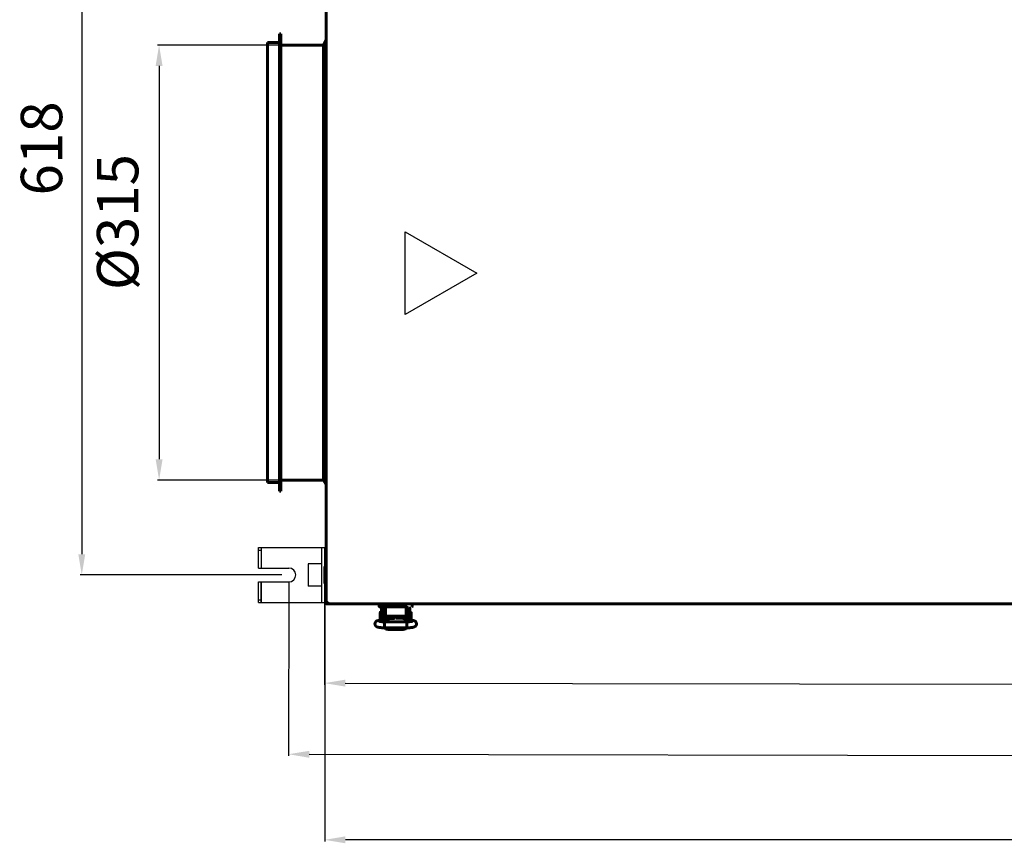
# Model space of a CAD drawing. Units: millimetres. Extents: x 78493 to 99626, y 38332 to 48865.
# Drawn here: x 91823 to 92537, y 44308 to 44904 of the extents above; entities that cross this region are included whole.
import ezdxf

# ---------------------------------------------------------------- set-up
doc = ezdxf.new("R2010")
doc.units = ezdxf.units.MM
doc.linetypes.add('K5LT_BASIC', pattern=[0])
doc.layers.add('Системный слой', color=7, linetype='Continuous')
doc.layers.add('Системный слой (49)', color=7, linetype='Continuous')
doc.styles.get("Standard").update_dxf_attribs({"font": 'arial.ttf'})
doc.dimstyles.new('ISO-25', dxfattribs={"dimtxt": 30, "dimasz": 15, "dimexe": 1.25, "dimexo": 5, "dimgap": 10, "dimtad": 1, "dimdec": 1, "dimtxsty": 'Standard', "dimcen": 2.5, "dimadec": 0, "dimazin": 0, "dimtfac": 1, "dimtdec": 1, "dimtmove": 0, "dimatfit": 3, "dimfxl": 1, "dimarcsym": 0})

# ---------------------------------------------------------------- blocks, each defined once
blk = doc.blocks.new('*D1420')
at = {"color": 0, "lineweight": -2, "transparency": 16777216}
for p, q in [((92018.12, 44497.18), (92017.92, 44371.07)), ((93869.72, 44494.18), (93869.52, 44368.07)), ((92032.92, 44372.29), (93854.52, 44369.34))]:
    blk.add_line(p, q, dxfattribs=at)
at = {"color": 0, "transparency": 16777216}
for points in [[(92032.92, 44374.79), (92032.92, 44369.79), (92017.92, 44372.32)], [(93854.52, 44371.84), (93854.52, 44366.84), (93869.52, 44369.32)]]:
    blk.add_solid(points, dxfattribs=at)
at = {"layer": 'Defpoints', "color": 0, "transparency": 16777216}
for p in [(92018.13, 44502.18), (93869.73, 44499.18), (93869.52, 44369.32)]:
    blk.add_point(p, dxfattribs=at)
at = {"color": 0, "transparency": 16777216, "insert": (92943.76, 44396.13), "char_height": 30, "attachment_point": 5, "rotation": 359.90717}
blk.add_mtext('1852', dxfattribs=at)
blk = doc.blocks.new('*D1421')
at = {"color": 0, "lineweight": -2, "transparency": 16777216}
for p, q in [((92044.12, 44491.08), (92044.01, 44422.6)), ((93843.72, 44488.08), (93843.61, 44419.6)), ((92059.01, 44423.83), (93828.61, 44420.88))]:
    blk.add_line(p, q, dxfattribs=at)
at = {"color": 0, "transparency": 16777216}
for points in [[(92059.02, 44426.33), (92059.01, 44421.33), (92044.01, 44423.85)], [(93828.62, 44423.38), (93828.61, 44418.38), (93843.61, 44420.85)]]:
    blk.add_solid(points, dxfattribs=at)
at = {"layer": 'Defpoints', "color": 0, "transparency": 16777216}
for p in [(92044.13, 44496.08), (93843.73, 44493.08), (93843.61, 44420.85)]:
    blk.add_point(p, dxfattribs=at)
at = {"color": 0, "transparency": 16777216, "insert": (92943.85, 44447.67), "char_height": 30, "attachment_point": 5, "rotation": 359.90449}
blk.add_mtext('1800', dxfattribs=at)
blk = doc.blocks.new('*D1422')
at = {"color": 0, "lineweight": -2, "transparency": 16777216}
for p, q in [((93967.45, 44862.43), (93967.45, 44309.06)), ((92044.13, 44491.08), (92044.13, 44309.06)), ((93952.45, 44310.31), (92059.13, 44310.31))]:
    blk.add_line(p, q, dxfattribs=at)
at = {"color": 0, "transparency": 16777216}
for points in [[(92059.13, 44312.81), (92059.13, 44307.81), (92044.13, 44310.31)], [(93952.45, 44312.81), (93952.45, 44307.81), (93967.45, 44310.31)]]:
    blk.add_solid(points, dxfattribs=at)
at = {"layer": 'Defpoints', "color": 0, "transparency": 16777216}
for p in [(93967.45, 44867.43), (92044.13, 44496.08), (92044.13, 44310.31)]:
    blk.add_point(p, dxfattribs=at)
at = {"color": 0, "transparency": 16777216, "insert": (93005.79, 44335.63), "char_height": 30, "attachment_point": 5}
blk.add_mtext('1924', dxfattribs=at)
blk = doc.blocks.new('*D1423')
at = {"color": 0, "lineweight": -2, "transparency": 16777216}
for p, q in [((92022.83, 44885.98), (91922.86, 44885.98)), ((91924.11, 44870.98), (91924.11, 44585.98)), ((92022.83, 44570.98), (91922.86, 44570.98))]:
    blk.add_line(p, q, dxfattribs=at)
at = {"color": 0, "transparency": 16777216}
for points in [[(91921.61, 44870.98), (91926.61, 44870.98), (91924.11, 44885.98)], [(91921.61, 44585.98), (91926.61, 44585.98), (91924.11, 44570.98)]]:
    blk.add_solid(points, dxfattribs=at)
at = {"layer": 'Defpoints', "color": 0, "transparency": 16777216}
for p in [(92027.83, 44885.98), (91924.11, 44570.98), (92027.83, 44570.98)]:
    blk.add_point(p, dxfattribs=at)
at = {"color": 0, "transparency": 16777216, "insert": (91897.95, 44757.81), "char_height": 30, "attachment_point": 5, "rotation": 90}
blk.add_mtext('%%C315', dxfattribs=at)
blk = doc.blocks.new('*D1425')
at = {"color": 0, "lineweight": -2, "transparency": 16777216}
for p, q in [((92013.13, 45120.18), (91866.81, 45120.18)), ((91868.06, 45105.18), (91868.06, 44517.18)), ((92013.13, 44502.18), (91866.81, 44502.18))]:
    blk.add_line(p, q, dxfattribs=at)
at = {"color": 0, "transparency": 16777216}
for points in [[(91865.56, 45105.18), (91870.56, 45105.18), (91868.06, 45120.18)], [(91865.56, 44517.18), (91870.56, 44517.18), (91868.06, 44502.18)]]:
    blk.add_solid(points, dxfattribs=at)
at = {"layer": 'Defpoints', "color": 0, "transparency": 16777216}
for p in [(92018.13, 45120.18), (91868.06, 44502.18), (92018.13, 44502.18)]:
    blk.add_point(p, dxfattribs=at)
at = {"color": 0, "transparency": 16777216, "insert": (91842.74, 44811.18), "char_height": 30, "attachment_point": 5, "rotation": 90}
blk.add_mtext('618', dxfattribs=at)

msp = doc.modelspace()

# ---------------------------------------------------------------- linework, layer by layer
at = {"color": 5}
for p, q in [((92102.55, 44690.82), (92102.55, 44750.82)), ((92102.55, 44750.82), (92154.51, 44720.82)), ((92154.51, 44720.82), (92102.55, 44690.82)), ((91996.13, 44507.18), (91996.13, 44522.18)), ((91996.13, 44507.18), (91996.13, 44522.18)), ((91996.13, 44522.18), (92044.13, 44522.18)), ((91998.13, 44522.18), (91998.13, 44507.18)), ((92042.13, 44482.18), (92042.13, 44522.18)), ((92044.13, 44482.18), (92044.13, 44522.18)), ((91996.13, 44520.18), (91998.13, 44520.18)), ((91996.13, 44507.18), (92018.13, 44507.18)), ((92042.13, 44510.18), (92032.13, 44510.18)), ((92032.13, 44510.18), (92032.13, 44494.18)), ((91996.13, 44497.18), (92018.13, 44497.18)), ((91996.13, 44482.18), (91996.13, 44497.18)), ((91998.13, 44482.18), (91998.13, 44497.18)), ((91998.13, 44497.18), (91998.13, 44482.18)), ((92042.13, 44494.18), (92032.13, 44494.18)), ((91996.13, 44484.18), (91998.13, 44484.18)), ((91996.13, 44482.18), (92044.13, 44482.18))]:
    msp.add_line(p, q, dxfattribs=at)
msp.add_arc((92018.13, 44502.18), 5, 270, 90, dxfattribs=at)
at = {"layer": 'Системный слой', "linetype": 'K5LT_BASIC', "lineweight": 60}
for p, q in [((92045.13, 44481.96), (92045.13, 45140.41)), ((92012.33, 44894.08), (92011.33, 44894.08)), ((92011.33, 44562.88), (92011.33, 44894.08)), ((92012.33, 44562.88), (92012.33, 44894.08)), ((92002.63, 44569.08), (92002.63, 44887.88)), ((92011.33, 44887.88), (92002.63, 44887.88)), ((92043.33, 44885.98), (92012.33, 44885.98)), ((92045.13, 44889.58), (92043.33, 44885.98)), ((92043.33, 44570.98), (92043.33, 44885.98)), ((92011.33, 44569.08), (92002.63, 44569.08)), ((92043.33, 44570.98), (92012.33, 44570.98)), ((92045.13, 44567.38), (92043.33, 44570.98)), ((92012.33, 44562.88), (92011.33, 44562.88)), ((92045.13, 44508.28), (92044.13, 44508.28)), ((92044.13, 44496.08), (92044.13, 44508.28)), ((92045.13, 44496.08), (92045.13, 44508.28)), ((92045.13, 44496.08), (92044.13, 44496.08)), ((92045.13, 44481.96), (92046.3, 44482.49)), ((92045.83, 44481.96), (92045.13, 44481.96)), ((92045.78, 44481.96), (92045.9, 44481.88)), ((92046.37, 44482.49), (92045.83, 44481.96)), ((92045.9, 44481.88), (92046.44, 44482.42)), ((92046.44, 44482.35), (92045.9, 44481.18)), ((92046.09, 44482.22), (92045.9, 44481.88)), ((92045.9, 44481.88), (92045.9, 44481.18)), ((92613.66, 44481.18), (92045.9, 44481.18)), ((92046.36, 44482.51), (92046.38, 44482.5)), ((92046.38, 44482.5), (92046.41, 44482.5)), ((92046.41, 44482.5), (92046.43, 44482.48)), ((92046.43, 44482.48), (92046.44, 44482.46)), ((92046.44, 44482.46), (92046.45, 44482.44)), ((92046.44, 44482.42), (92046.45, 44482.44)), ((92046.45, 44482.37), (92046.44, 44482.35)), ((92046.45, 44482.44), (92046.45, 44482.41)), ((92046.45, 44482.41), (92046.45, 44482.39)), ((92046.45, 44482.39), (92046.45, 44482.37)), ((92083.62, 44481.18), (92083.62, 44479.38)), ((92088.62, 44479.18), (92083.82, 44479.18)), ((92083.82, 44479.18), (92084.84, 44479.18)), ((92083.82, 44479.18), (92088.62, 44479.18)), ((92085.38, 44472.18), (92085.38, 44478.68)), ((92087.38, 44472.18), (92087.38, 44478.68)), ((92103.38, 44479.18), (92087.88, 44479.18)), ((92088.12, 44479.18), (92088.12, 44475.28)), ((92088.62, 44479.18), (92102.62, 44479.18)), ((92102.62, 44479.18), (92103.39, 44479.18)), ((92103.12, 44475.28), (92103.12, 44479.18)), ((92103.12, 44475.28), (92103.12, 44479.18)), ((92103.88, 44478.68), (92103.88, 44472.18)), ((92105.88, 44478.68), (92105.88, 44472.18)), ((92107.62, 44479.38), (92107.62, 44481.18)), ((92084.39, 44472.38), (92084.39, 44475.03)), ((92084.39, 44469.73), (92084.39, 44472.38)), ((92085.38, 44475.13), (92084.49, 44475.13)), ((92085.38, 44472.18), (92085.38, 44469.66)), ((92087.63, 44474.63), (92087.38, 44474.63)), ((92087.38, 44472.18), (92087.38, 44470)), ((92087.63, 44470.05), (92087.63, 44476.68)), ((92088.12, 44476.68), (92087.63, 44476.68)), ((92088.12, 44475.28), (92088.12, 44474.28)), ((92088.12, 44474.28), (92088.12, 44472.89)), ((92089.12, 44472.29), (92102.12, 44472.29)), ((92089.63, 44470.29), (92089.63, 44472.29)), ((92091.35, 44472.29), (92091.35, 44470.81)), ((92091.79, 44472.29), (92091.79, 44471.06)), ((92092.48, 44472.29), (92092.28, 44471.71)), ((92092.28, 44471.71), (92092.28, 44471.1)), ((92093.23, 44471.53), (92093.25, 44471.79)), ((92093.24, 44471.37), (92093.23, 44471.53)), ((92093.25, 44471.79), (92093.29, 44472.04)), ((92093.27, 44471.91), (92093.28, 44471.81)), ((92093.28, 44470.6), (92093.28, 44472.01)), ((92093.29, 44472.04), (92093.36, 44472.29)), ((92093.6, 44470.63), (92095.03, 44471.72)), ((92093.82, 44470.66), (92095.2, 44471.58)), ((92095.03, 44471.72), (92096.81, 44471.48)), ((92095.2, 44471.58), (92096.84, 44471.27)), ((92096.81, 44471.48), (92097.52, 44470.86)), ((92097.91, 44472.29), (92097.98, 44472.04)), ((92097.98, 44472.04), (92098.02, 44471.79)), ((92097.98, 44470.82), (92097.98, 44472.01)), ((92097.98, 44471.81), (92098, 44471.91)), ((92098.02, 44471.79), (92098.03, 44471.53)), ((92098.03, 44471.53), (92098.03, 44471.37)), ((92098.97, 44471.79), (92098.79, 44472.29)), ((92099.01, 44471.26), (92098.97, 44471.79)), ((92099.48, 44472.03), (92099.48, 44472.29)), ((92099.48, 44470.86), (92099.48, 44472.03)), ((92099.91, 44472), (92099.91, 44472.29)), ((92099.91, 44470.67), (92099.91, 44472)), ((92101.63, 44470.53), (92101.63, 44472.29)), ((92103.63, 44476.68), (92103.12, 44476.68)), ((92103.12, 44474.28), (92103.12, 44475.28)), ((92103.12, 44472.89), (92103.12, 44474.28)), ((92103.63, 44470.17), (92103.63, 44476.68)), ((92103.63, 44474.43), (92103.88, 44474.43)), ((92103.88, 44470.12), (92103.88, 44472.18)), ((92105.88, 44474.93), (92106.78, 44474.93)), ((92105.88, 44469.72), (92105.88, 44472.18)), ((92106.88, 44474.83), (92106.88, 44469.53)), ((92087.93, 44470.1), (92083.43, 44469.32)), ((92085.25, 44469.63), (92084.49, 44469.63)), ((92087.63, 44470.13), (92087.38, 44470.13)), ((92087.53, 44466.71), (92087.6, 44468.09)), ((92087.55, 44464.36), (92087.53, 44466.71)), ((92087.62, 44463.9), (92087.55, 44464.36)), ((92087.6, 44468.09), (92087.63, 44468.24)), ((92087.63, 44468.24), (92087.64, 44468.25)), ((92087.64, 44468.25), (92087.64, 44468.26)), ((92087.64, 44468.26), (92087.65, 44468.26)), ((92087.65, 44468.26), (92087.65, 44468.26)), ((92103.62, 44468.26), (92087.65, 44468.26)), ((92093.17, 44470.59), (92089.17, 44470.25)), ((92091.35, 44470.81), (92089.63, 44470.81)), ((92089.63, 44470.41), (92089.88, 44470.41)), ((92089.88, 44470.31), (92089.88, 44470.81)), ((92091.79, 44471.06), (92091.35, 44470.81)), ((92092.28, 44471.1), (92092.48, 44470.53)), ((92093.26, 44471.21), (92093.24, 44471.37)), ((92093.28, 44471.05), (92093.26, 44471.21)), ((92101.23, 44470.57), (92095.81, 44470.99)), ((92096.84, 44471.27), (92097.29, 44470.88)), ((92098.01, 44471.21), (92097.98, 44471.05)), ((92098.03, 44471.37), (92098.01, 44471.21)), ((92098.89, 44470.75), (92099.01, 44471.26)), ((92099.48, 44470.86), (92099.79, 44470.68)), ((92100.67, 44470.61), (92101.63, 44470.61)), ((92101.38, 44470.55), (92101.38, 44470.61)), ((92108.11, 44469.27), (92102.47, 44470.41)), ((92103.62, 44468.26), (92103.62, 44468.26)), ((92103.62, 44468.26), (92103.62, 44468.26)), ((92103.62, 44468.26), (92103.63, 44468.25)), ((92103.63, 44468.25), (92103.63, 44468.24)), ((92103.63, 44468.24), (92103.71, 44467.49)), ((92103.74, 44465.05), (92103.67, 44463.95)), ((92103.71, 44467.49), (92103.74, 44465.05)), ((92103.65, 44463.9), (92087.62, 44463.9)), ((92087.62, 44463.9), (92087.62, 44463.9)), ((92087.66, 44463.9), (92088.63, 44462.95)), ((92088.63, 44462.95), (92090.13, 44462.67)), ((92089.78, 44463.9), (92090.13, 44463.82)), ((92101.13, 44463.82), (92090.13, 44463.82)), ((92090.13, 44463.82), (92090.13, 44463.82)), ((92101.13, 44462.67), (92090.13, 44462.67)), ((92101.13, 44463.82), (92101.49, 44463.9)), ((92101.13, 44462.67), (92102.9, 44463.09)), ((92101.49, 44463.9), (92101.49, 44463.9)), ((92102.9, 44463.09), (92103.61, 44463.9)), ((92103.67, 44463.95), (92103.65, 44463.9)), ((92103.65, 44463.9), (92103.65, 44463.9))]:
    msp.add_line(p, q, dxfattribs=at)
for centre, radius, start, end in [((92045.9, 44481.88), 0.7, 174.22047, 270), ((92045.9, 44481.88), 0.0002, 150, 270), ((92046.36, 44482.36), 0.145, 89.70034, 113.85914), ((92046.4, 44482.46), 0.0414, 111.69182, 136.3652), ((92083.82, 44479.38), 0.2, 180, 270.00003), ((92087.88, 44478.68), 2.5, 168.46304, 180), ((92087.88, 44478.68), 0.5, 90, 180), ((92103.38, 44478.68), 0.5, 0, 90), ((92103.38, 44478.68), 2.5, 0, 11.53696), ((92107.42, 44479.38), 0.2, 270, 0), ((92084.49, 44475.03), 0.1, 90, 180), ((92106.78, 44474.83), 0.1, 0, 90), ((92084.49, 44469.73), 0.1, 180, 270), ((92106.78, 44469.53), 0.1, 348.25345, 0)]:
    msp.add_arc(centre, radius, start, end, dxfattribs=at)
for centre, major_axis, ratio, start_param, end_param in [((92083.81, 44467.17), (-0.37, 2.15), 0.802545, 6.283181, 6.283208), ((92107.68, 44467.13), (-0.43, -2.14), 0.841264, 3.141566, 3.14161)]:
    msp.add_ellipse(centre, major_axis=major_axis, ratio=ratio, start_param=start_param, end_param=end_param, dxfattribs=at)
for points, knots in [([(92088.12, 44472.89), (92088.12, 44472.88), (92088.13, 44472.86), (92088.13, 44472.83), (92088.13, 44472.82), (92088.14, 44472.79), (92088.14, 44472.78), (92088.15, 44472.75), (92088.16, 44472.74), (92088.17, 44472.71), (92088.18, 44472.7), (92088.19, 44472.67), (92088.2, 44472.65), (92088.22, 44472.62), (92088.23, 44472.61), (92088.26, 44472.58), (92088.27, 44472.57), (92088.3, 44472.54), (92088.32, 44472.53), (92088.35, 44472.5), (92088.37, 44472.49), (92088.41, 44472.46), (92088.43, 44472.45), (92088.48, 44472.43), (92088.5, 44472.42), (92088.54, 44472.4), (92088.55, 44472.4), (92088.58, 44472.38), (92088.6, 44472.38), (92088.64, 44472.36), (92088.67, 44472.35), (92088.73, 44472.34), (92088.76, 44472.33), (92088.81, 44472.32), (92088.83, 44472.32), (92088.88, 44472.31), (92088.91, 44472.31), (92088.97, 44472.3), (92088.99, 44472.3), (92089.05, 44472.3), (92089.09, 44472.29), (92089.12, 44472.29)], [0, 0, 0, 0, 0.593969, 0.593969, 1.190181, 1.190181, 1.800902, 1.800902, 2.305365, 2.305365, 2.952957, 2.952957, 3.623885, 3.623885, 4.337212, 4.337212, 5.093265, 5.093265, 5.893648, 5.893648, 6.744564, 6.744564, 7.637457, 7.637457, 8.574013, 8.574013, 9.007285, 9.007285, 9.591814, 9.591814, 10.593297, 10.593297, 11.594781, 11.594781, 12.161633, 12.161633, 13.228145, 13.228145, 13.817577, 13.817577, 15, 15, 15, 15]), ([(92102.12, 44472.29), (92102.16, 44472.29), (92102.2, 44472.29), (92102.27, 44472.3), (92102.31, 44472.3), (92102.38, 44472.31), (92102.42, 44472.32), (92102.48, 44472.33), (92102.51, 44472.34), (92102.57, 44472.35), (92102.59, 44472.36), (92102.65, 44472.38), (92102.67, 44472.39), (92102.73, 44472.41), (92102.75, 44472.42), (92102.79, 44472.44), (92102.81, 44472.45), (92102.83, 44472.46), (92102.83, 44472.46), (92102.84, 44472.47), (92102.85, 44472.47), (92102.85, 44472.47), (92102.85, 44472.47), (92102.87, 44472.49), (92102.89, 44472.5), (92102.93, 44472.53), (92102.95, 44472.54), (92102.98, 44472.57), (92102.99, 44472.59), (92103.02, 44472.62), (92103.03, 44472.63), (92103.05, 44472.65), (92103.05, 44472.66), (92103.06, 44472.67), (92103.07, 44472.69), (92103.08, 44472.71), (92103.09, 44472.73), (92103.1, 44472.75), (92103.1, 44472.76), (92103.11, 44472.79), (92103.11, 44472.8), (92103.12, 44472.83), (92103.12, 44472.85), (92103.12, 44472.87), (92103.12, 44472.88), (92103.12, 44472.89)], [0, 0, 0, 0, 1.128818, 1.128818, 2.234418, 2.234418, 3.313906, 3.313906, 4.333503, 4.333503, 5.1557, 5.1557, 6.165091, 6.165091, 7.145381, 7.145381, 7.700521, 7.700521, 7.99694, 7.99694, 8.090305, 8.090305, 8.18367, 8.18367, 9.080612, 9.080612, 9.932487, 9.932487, 10.731961, 10.731961, 11.484174, 11.484174, 11.753598, 11.753598, 12.292447, 12.292447, 12.956564, 12.956564, 13.345267, 13.345267, 13.965286, 13.965286, 14.569539, 14.569539, 15, 15, 15, 15]), ([(92087.62, 44463.9), (92087.6, 44463.9), (92087.57, 44463.9), (92087.53, 44463.9), (92087.52, 44463.9), (92087.47, 44463.9), (92087.44, 44463.9), (92087.36, 44463.9), (92087.31, 44463.91), (92087.15, 44463.91), (92087.05, 44463.91), (92086.75, 44463.92), (92086.55, 44463.93), (92086.14, 44463.94), (92085.93, 44463.96), (92085.51, 44463.98), (92085.3, 44464), (92084.91, 44464.03), (92084.73, 44464.04), (92084.38, 44464.08), (92084.21, 44464.1), (92083.88, 44464.14), (92083.72, 44464.16), (92083.43, 44464.21), (92083.29, 44464.24), (92083.11, 44464.27), (92083.08, 44464.28), (92082.93, 44464.31), (92082.81, 44464.34), (92082.59, 44464.4), (92082.49, 44464.43), (92082.29, 44464.5), (92082.19, 44464.54), (92081.99, 44464.63), (92081.9, 44464.68), (92081.7, 44464.79), (92081.6, 44464.85), (92081.42, 44464.99), (92081.33, 44465.07), (92081.17, 44465.24), (92081.08, 44465.34), (92080.94, 44465.54), (92080.88, 44465.65), (92080.79, 44465.83), (92080.76, 44465.9), (92080.69, 44466.09), (92080.65, 44466.21), (92080.6, 44466.46), (92080.59, 44466.59), (92080.59, 44466.85), (92080.59, 44466.98), (92080.63, 44467.24), (92080.66, 44467.36), (92080.74, 44467.6), (92080.79, 44467.72), (92080.91, 44467.94), (92080.98, 44468.04), (92081.1, 44468.2), (92081.14, 44468.26), (92081.27, 44468.4), (92081.36, 44468.48), (92081.53, 44468.62), (92081.61, 44468.68), (92081.77, 44468.78), (92081.85, 44468.83), (92081.99, 44468.9), (92082.06, 44468.93), (92082.23, 44469.01), (92082.33, 44469.04), (92082.52, 44469.11), (92082.61, 44469.13), (92082.81, 44469.19), (92082.91, 44469.21), (92083.13, 44469.26), (92083.23, 44469.28), (92083.37, 44469.31), (92083.4, 44469.31), (92083.43, 44469.32)], [0, 0, 0, 0, 0.133834, 0.133834, 0.228757, 0.228757, 0.392456, 0.392456, 0.700226, 0.700226, 1.305942, 1.305942, 2.47805, 2.47805, 3.763478, 3.763478, 5.122361, 5.122361, 6.36579, 6.36579, 7.62307, 7.62307, 8.896477, 8.896477, 10.137418, 10.137418, 10.431371, 10.431371, 11.529279, 11.529279, 12.536131, 12.536131, 13.491794, 13.491794, 14.37464, 14.37464, 15.201729, 15.201729, 15.994774, 15.994774, 16.785223, 16.785223, 17.549686, 17.549686, 18.004502, 18.004502, 18.781509, 18.781509, 19.562147, 19.562147, 20.33833, 20.33833, 21.105331, 21.105331, 21.87133, 21.87133, 22.624571, 22.624571, 23.105448, 23.105448, 23.844604, 23.844604, 24.58376, 24.58376, 25.255359, 25.255359, 25.926959, 25.926959, 26.852381, 26.852381, 27.794718, 27.794718, 28.791361, 28.791361, 29.741589, 29.741589, 30, 30, 30, 30]), ([(92087.65, 44468.26), (92087.64, 44468.26), (92087.64, 44468.26), (92087.62, 44468.26), (92087.61, 44468.26), (92087.6, 44468.26), (92087.59, 44468.26), (92087.57, 44468.26), (92087.56, 44468.26), (92087.53, 44468.26), (92087.52, 44468.26), (92087.47, 44468.26), (92087.43, 44468.26), (92087.39, 44468.26), (92087.39, 44468.26), (92087.32, 44468.27), (92087.26, 44468.27), (92087.06, 44468.27), (92086.93, 44468.28), (92086.61, 44468.29), (92086.42, 44468.3), (92086.05, 44468.32), (92085.86, 44468.33), (92085.58, 44468.35), (92085.48, 44468.36), (92085.32, 44468.37), (92085.26, 44468.37), (92085.05, 44468.39), (92084.91, 44468.41), (92084.64, 44468.44), (92084.52, 44468.46), (92084.29, 44468.49), (92084.2, 44468.51), (92084.03, 44468.54), (92083.96, 44468.55), (92083.87, 44468.57), (92083.84, 44468.58), (92083.82, 44468.59), (92083.81, 44468.59), (92083.81, 44468.59), (92083.84, 44468.58), (92083.87, 44468.56)], [0, 0, 0, 0, 0.047047, 0.047047, 0.14367, 0.14367, 0.224694, 0.224694, 0.311113, 0.311113, 0.478556, 0.478556, 0.802653, 0.802653, 0.85457, 0.85457, 1.450847, 1.450847, 2.725665, 2.725665, 4.621891, 4.621891, 6.599088, 6.599088, 7.752016, 7.752016, 8.473203, 8.473203, 10.295407, 10.295407, 12.151025, 12.151025, 13.913986, 13.913986, 15.553434, 15.553434, 16.900479, 16.900479, 17.548139, 17.548139, 19, 19, 19, 19]), ([(92089.17, 44470.25), (92089.11, 44470.25), (92089.06, 44470.24), (92088.91, 44470.23), (92088.82, 44470.22), (92088.66, 44470.2), (92088.59, 44470.19), (92088.46, 44470.18), (92088.39, 44470.17), (92088.27, 44470.15), (92088.21, 44470.14), (92088.07, 44470.12), (92088, 44470.11), (92087.93, 44470.1)], [0, 0, 0, 0, 1.849792, 1.849792, 4.849792, 4.849792, 7.434753, 7.434753, 9.798483, 9.798483, 12.162213, 12.162213, 15, 15, 15, 15]), ([(92094.61, 44470.8), (92094.61, 44470.8), (92094.61, 44470.8), (92094.6, 44470.8), (92094.6, 44470.79), (92094.59, 44470.79), (92094.59, 44470.79), (92094.58, 44470.79), (92094.58, 44470.79), (92094.57, 44470.79), (92094.57, 44470.79), (92094.56, 44470.78), (92094.56, 44470.78), (92094.52, 44470.77), (92094.48, 44470.77), (92094.39, 44470.75), (92094.33, 44470.73), (92094.21, 44470.71), (92094.15, 44470.7), (92094.04, 44470.69), (92094, 44470.68), (92093.93, 44470.67), (92093.91, 44470.67), (92093.85, 44470.66), (92093.81, 44470.66), (92093.72, 44470.65), (92093.66, 44470.64), (92093.58, 44470.63), (92093.55, 44470.63), (92093.49, 44470.62), (92093.46, 44470.62), (92093.42, 44470.61), (92093.42, 44470.61), (92093.37, 44470.61), (92093.33, 44470.61), (92093.27, 44470.6), (92093.25, 44470.6), (92093.21, 44470.59), (92093.19, 44470.59), (92093.17, 44470.59)], [0, 0, 0, 0, 0.562785, 0.562785, 1.1215, 1.1215, 1.529838, 1.529838, 1.828273, 1.828273, 2.046384, 2.046384, 2.264495, 2.264495, 4.140739, 4.140739, 6.016984, 6.016984, 7.659751, 7.659751, 8.732754, 8.732754, 9.288325, 9.288325, 10.072768, 10.072768, 11.251504, 11.251504, 11.801778, 11.801778, 12.430696, 12.430696, 12.450891, 12.450891, 13.286325, 13.286325, 13.609888, 13.609888, 14, 14, 14, 14]), ([(92102.47, 44470.41), (92102.46, 44470.41), (92102.46, 44470.41), (92102.45, 44470.41), (92102.44, 44470.41), (92102.44, 44470.41), (92102.43, 44470.41), (92102.41, 44470.42), (92102.39, 44470.42), (92102.34, 44470.43), (92102.3, 44470.44), (92102.19, 44470.46), (92102.12, 44470.47), (92101.97, 44470.49), (92101.88, 44470.5), (92101.75, 44470.52), (92101.69, 44470.52), (92101.61, 44470.53), (92101.58, 44470.53), (92101.5, 44470.54), (92101.44, 44470.55), (92101.38, 44470.55), (92101.37, 44470.55), (92101.32, 44470.56), (92101.27, 44470.56), (92101.23, 44470.57)], [0, 0, 0, 0, 0.214635, 0.214635, 0.384018, 0.384018, 0.572359, 0.572359, 1.287807, 1.287807, 2.718705, 2.718705, 5.508954, 5.508954, 8.508954, 8.508954, 10.454491, 10.454491, 11.3354, 11.3354, 13.267101, 13.267101, 13.498413, 13.498413, 15, 15, 15, 15]), ([(92107.45, 44468.59), (92107.45, 44468.59), (92107.44, 44468.58), (92107.39, 44468.57), (92107.35, 44468.56), (92107.24, 44468.54), (92107.17, 44468.52), (92107.01, 44468.49), (92106.91, 44468.48), (92106.69, 44468.45), (92106.56, 44468.43), (92106.29, 44468.4), (92106.15, 44468.39), (92105.95, 44468.37), (92105.92, 44468.37), (92105.76, 44468.35), (92105.64, 44468.34), (92105.34, 44468.32), (92105.16, 44468.31), (92104.78, 44468.29), (92104.59, 44468.29), (92104.22, 44468.27), (92104.05, 44468.27), (92103.86, 44468.26), (92103.83, 44468.26), (92103.75, 44468.26), (92103.69, 44468.26), (92103.63, 44468.26), (92103.62, 44468.26), (92103.62, 44468.26)], [0, 0, 0, 0, 0.510447, 0.510447, 1.042743, 1.042743, 1.639718, 1.639718, 2.312424, 2.312424, 3.020061, 3.020061, 3.75846, 3.75846, 3.93065, 3.93065, 4.487134, 4.487134, 5.234962, 5.234962, 6.012049, 6.012049, 6.676465, 6.676465, 6.765754, 6.765754, 6.982181, 6.982181, 7, 7, 7, 7]), ([(92108.11, 44469.27), (92108.13, 44469.26), (92108.14, 44469.26), (92108.17, 44469.25), (92108.17, 44469.25), (92108.19, 44469.25), (92108.2, 44469.25), (92108.24, 44469.24), (92108.26, 44469.23), (92108.33, 44469.22), (92108.37, 44469.21), (92108.48, 44469.18), (92108.56, 44469.16), (92108.67, 44469.13), (92108.7, 44469.12), (92108.83, 44469.08), (92108.93, 44469.05), (92109.12, 44468.97), (92109.21, 44468.93), (92109.4, 44468.84), (92109.49, 44468.79), (92109.67, 44468.67), (92109.76, 44468.6), (92109.93, 44468.46), (92110.02, 44468.38), (92110.17, 44468.21), (92110.25, 44468.11), (92110.38, 44467.9), (92110.44, 44467.79), (92110.54, 44467.57), (92110.58, 44467.46), (92110.64, 44467.22), (92110.66, 44467.1), (92110.69, 44466.84), (92110.69, 44466.71), (92110.67, 44466.46), (92110.64, 44466.33), (92110.59, 44466.13), (92110.57, 44466.05), (92110.5, 44465.86), (92110.44, 44465.74), (92110.35, 44465.58), (92110.32, 44465.53), (92110.21, 44465.37), (92110.13, 44465.28), (92109.97, 44465.1), (92109.88, 44465.03), (92109.71, 44464.89), (92109.62, 44464.82), (92109.45, 44464.72), (92109.36, 44464.67), (92109.18, 44464.58), (92109.09, 44464.54), (92108.9, 44464.47), (92108.8, 44464.44), (92108.6, 44464.38), (92108.5, 44464.35), (92108.28, 44464.3), (92108.17, 44464.28), (92107.98, 44464.24), (92107.9, 44464.22), (92107.68, 44464.19), (92107.54, 44464.16), (92107.22, 44464.12), (92107.06, 44464.1), (92106.71, 44464.06), (92106.53, 44464.04), (92106.16, 44464.01), (92105.97, 44464), (92105.57, 44463.97), (92105.37, 44463.96), (92104.94, 44463.94), (92104.72, 44463.93), (92104.28, 44463.91), (92104.06, 44463.91), (92103.78, 44463.9), (92103.71, 44463.9), (92103.65, 44463.9)], [0, 0, 0, 0, 0.161998, 0.161998, 0.218646, 0.218646, 0.331942, 0.331942, 0.547219, 0.547219, 0.962672, 0.962672, 1.70275, 1.70275, 2.059243, 2.059243, 2.996964, 2.996964, 3.884404, 3.884404, 4.777291, 4.777291, 5.558482, 5.558482, 6.339674, 6.339674, 7.118985, 7.118985, 7.89183, 7.89183, 8.612713, 8.612713, 9.394618, 9.394618, 10.172571, 10.172571, 10.966143, 10.966143, 11.460015, 11.460015, 12.255134, 12.255134, 12.652247, 12.652247, 13.45252, 13.45252, 14.253888, 14.253888, 15.043668, 15.043668, 15.858823, 15.858823, 16.76083, 16.76083, 17.731769, 17.731769, 18.747232, 18.747232, 19.812317, 19.812317, 20.499423, 20.499423, 21.748361, 21.748361, 23.034105, 23.034105, 24.355897, 24.355897, 25.624632, 25.624632, 26.958642, 26.958642, 28.303616, 28.303616, 29.598891, 29.598891, 30, 30, 30, 30])]:
    msp.add_open_spline(points, degree=3, knots=knots, dxfattribs=at)
at = {"layer": 'Системный слой (49)', "linetype": 'K5LT_BASIC', "lineweight": 60}
msp.add_line((92044.13, 44496.08), (92044.13, 44508.28), dxfattribs=at)

# ---------------------------------------------------------------- dimensions: what is measured, and where the dimension line sits
at = {"color": 5}
dim = msp.add_linear_dim(base=(91868.06, 44502.18), p1=(92018.13, 45120.18), p2=(92018.13, 44502.18), angle=90, dimstyle='ISO-25', dxfattribs=at)
dim.commit()
dim.dimension.update_dxf_attribs({"geometry": '*D1425', "text_midpoint": (91868.06, 44811.18), "dimtype": 160})
for base, p1, p2, angle, text, picture, middle, dimtype in [((91924.11, 44570.98), (92027.83, 44885.98), (92027.83, 44570.98), 270, '%%C<>', '*D1423', (91924.11, 44757.81), 160), ((93869.52, 44369.32), (92018.13, 44502.18), (93869.73, 44499.18), 359.90717, '1852', '*D1420', (92943.72, 44370.82), 161)]:
    dim = msp.add_linear_dim(base=base, p1=p1, p2=p2, angle=angle, text=text, dimstyle='ISO-25', dxfattribs=at)
    dim.commit()
    dim.dimension.update_dxf_attribs({"geometry": picture, "text_midpoint": middle, "dimtype": dimtype})
dim = msp.add_linear_dim(base=(92044.13, 44310.31), p1=(93967.45, 44867.43), p2=(92044.13, 44496.08), text='1924', dimstyle='ISO-25')
dim.commit()
dim.dimension.update_dxf_attribs({"geometry": '*D1422', "text_midpoint": (93005.79, 44310.31), "dimtype": 160})
at = {"color": 1}
dim = msp.add_linear_dim(base=(93843.61, 44420.85), p1=(92044.13, 44496.08), p2=(93843.73, 44493.08), angle=359.90449, text='1800', dimstyle='ISO-25', dxfattribs=at)
dim.commit()
dim.dimension.update_dxf_attribs({"geometry": '*D1421', "text_midpoint": (92943.81, 44422.35), "dimtype": 161})

doc.saveas('drawing.dxf')
